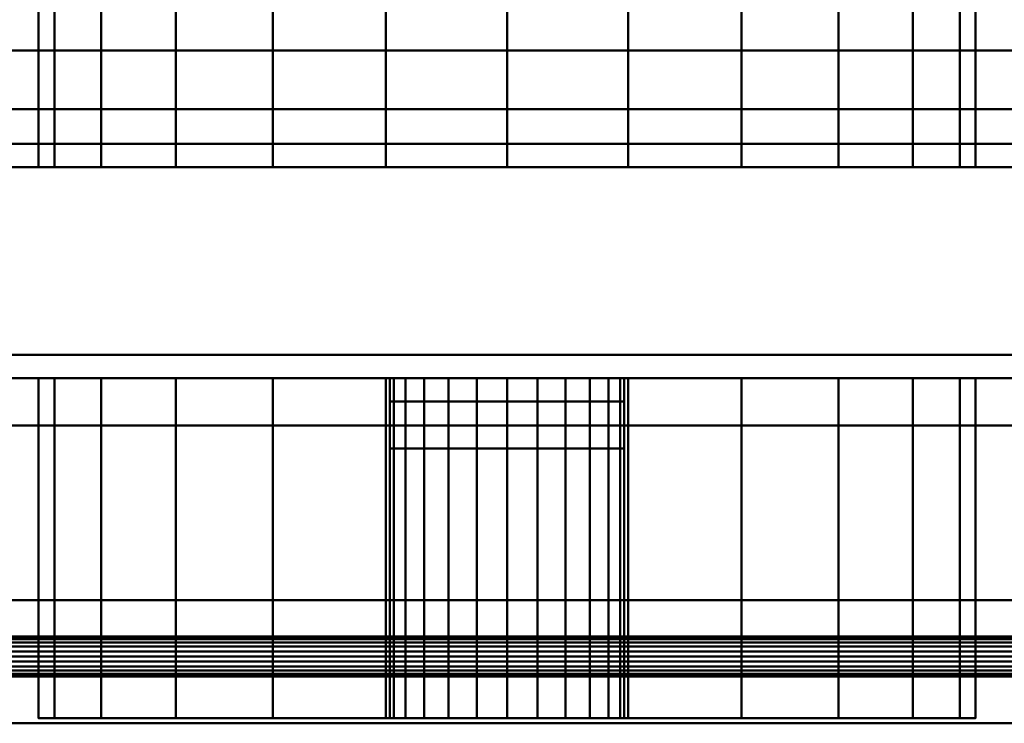
# Model space of a CAD drawing. Units: millimetres. Extents: x -1605 to 1600, y -47 to 1500.
# Drawn here: x 694 to 736, y -1 to 29 of the extents above; entities that cross this region are included whole.
import ezdxf

# ---------------------------------------------------------------- set-up
doc = ezdxf.new("R2010")
doc.units = ezdxf.units.MM
doc.layers.add('I-FURN-PNLS', color=30, linetype='Continuous', lineweight=30)

msp = doc.modelspace()

# ---------------------------------------------------------------- meshes
at = {"layer": 'I-FURN-PNLS', "lineweight": 40}
mesh = msp.add_polyface(dxfattribs=at)
corners = [(-1605.454, -1, 2000), (1600, -1, 2000), (1600, 67, 2000), (-1605.454, 67, 2000)]
mesh.append_faces([[corners[k] for k in face] for face in [(0, 1, 2, 3)]])
mesh = msp.add_polyface(dxfattribs=at)
corners = [(-1605.454, 31.2, 1972), (1600, 31.2, 1972), (1600, 25.2, 1972), (-1605.454, 25.2, 1972)]
mesh.append_faces([[corners[k] for k in face] for face in [(0, 1, 2, 3)]])
mesh = msp.add_polyface(dxfattribs=at)
corners = [(734.55, 31.224, 1050), (733.869, 31.224, 1055.176), (731.871, 31.224, 1060), (728.692, 31.224, 1064.142), (724.55, 31.224, 1067.321), (719.726, 31.224, 1069.319), (714.55, 31.224, 1070), (709.374, 31.224, 1069.319), (704.55, 31.224, 1067.321), (700.408, 31.224, 1064.142), (697.23, 31.224, 1060), (695.232, 31.224, 1055.176), (694.55, 31.224, 1050), (694.55, 22.724, 1050), (695.232, 22.724, 1055.176), (697.23, 22.724, 1060), (700.408, 22.724, 1064.142), (704.55, 22.724, 1067.321), (709.374, 22.724, 1069.319), (714.55, 22.724, 1070), (719.726, 22.724, 1069.319), (724.55, 22.724, 1067.321), (728.692, 22.724, 1064.142), (731.871, 22.724, 1060), (733.869, 22.724, 1055.176), (734.55, 22.724, 1050)]
mesh.append_faces([[corners[k] for k in face] for face in [(13, 14, 11, 12), (0, 1, 24, 25)]], dxfattribs={"vtx1": -1})
mesh.append_faces([[corners[k] for k in face] for face in [(14, 15, 10, 11), (16, 17, 8, 9), (15, 16, 9, 10), (17, 18, 7, 8), (6, 7, 18, 19), (19, 20, 5, 6), (20, 21, 4, 5), (22, 23, 2, 3), (21, 22, 3, 4), (23, 24, 1, 2)]], dxfattribs={"vtx1": -1, "vtx3": -1})
mesh = msp.add_polyface(dxfattribs=at)
corners = [(694.55, 31.224, 1050), (695.232, 31.224, 1044.824), (697.23, 31.224, 1040), (700.408, 31.224, 1035.858), (704.55, 31.224, 1032.679), (709.374, 31.224, 1030.681), (714.55, 31.224, 1030), (719.726, 31.224, 1030.681), (724.55, 31.224, 1032.679), (728.692, 31.224, 1035.858), (731.871, 31.224, 1040), (733.869, 31.224, 1044.824), (734.55, 31.224, 1050), (734.55, 22.724, 1050), (733.869, 22.724, 1044.824), (731.871, 22.724, 1040), (728.692, 22.724, 1035.858), (724.55, 22.724, 1032.679), (719.726, 22.724, 1030.681), (714.55, 22.724, 1030), (709.374, 22.724, 1030.681), (704.55, 22.724, 1032.679), (700.408, 22.724, 1035.858), (697.23, 22.724, 1040), (695.232, 22.724, 1044.824), (694.55, 22.724, 1050)]
mesh.append_faces([[corners[k] for k in face] for face in [(13, 14, 11, 12), (0, 1, 24, 25)]], dxfattribs={"vtx1": -1})
mesh.append_faces([[corners[k] for k in face] for face in [(14, 15, 10, 11), (16, 17, 8, 9), (15, 16, 9, 10), (17, 18, 7, 8), (6, 7, 18, 19), (19, 20, 5, 6), (20, 21, 4, 5), (22, 23, 2, 3), (21, 22, 3, 4), (23, 24, 1, 2)]], dxfattribs={"vtx1": -1, "vtx3": -1})
mesh = msp.add_polyface(dxfattribs=at)
corners = [(-1605.454, 25.2, 1974), (1600, 25.2, 1974), (1600, 27.7, 1974), (-1605.454, 27.7, 1974)]
mesh.append_faces([[corners[k] for k in face] for face in [(0, 1, 2, 3)]])
mesh = msp.add_polyface(dxfattribs=at)
corners = [(-1605.454, 27.7, 1974), (1600, 27.7, 1974), (1600, 27.7, 1988), (-1605.454, 27.7, 1988)]
mesh.append_faces([[corners[k] for k in face] for face in [(0, 1, 2, 3)]])
mesh = msp.add_polyface(dxfattribs=at)
corners = [(-1605.454, 27.7, 1988), (1600, 27.7, 1988), (1600, 1, 1988), (-1605.454, 1, 1988)]
mesh.append_faces([[corners[k] for k in face] for face in [(0, 1, 2, 3)]])
mesh = msp.add_polyface(dxfattribs=at)
corners = [(-1605.454, 1, 1990), (1600, 1, 1990), (1600, 27.7, 1990), (-1605.454, 27.7, 1990)]
mesh.append_faces([[corners[k] for k in face] for face in [(0, 1, 2, 3)]])
mesh = msp.add_polyface(dxfattribs=at)
corners = [(-1605.454, 27.7, 1990), (1600, 27.7, 1990), (1600, 27.7, 1998), (-1605.454, 27.7, 1998)]
mesh.append_faces([[corners[k] for k in face] for face in [(0, 1, 2, 3)]])
mesh = msp.add_polyface(dxfattribs=at)
corners = [(-1605.454, 27.7, 1998), (1600, 27.7, 1998), (1600, 1, 1998), (-1605.454, 1, 1998)]
mesh.append_faces([[corners[k] for k in face] for face in [(0, 1, 2, 3)]])
mesh = msp.add_polyface(dxfattribs=at)
corners = [(-1605.454, 25.2, 1972), (1600, 25.2, 1972), (1600, 25.2, 1974), (-1605.454, 25.2, 1974)]
mesh.append_faces([[corners[k] for k in face] for face in [(0, 1, 2, 3)]])
mesh = msp.add_polyface(dxfattribs=at)
corners = [(32.45, 23.724, 1954), (32.45, 22.724, 1954), (771.25, 22.724, 1954), (771.25, 23.724, 1954)]
mesh.append_faces([[corners[k] for k in face] for face in [(0, 1, 2, 3)]])
mesh = msp.add_polyface(dxfattribs=at)
corners = [(771.25, 22.724, 156), (32.45, 22.724, 156), (32.45, 23.724, 156), (771.25, 23.724, 156)]
mesh.append_faces([[corners[k] for k in face] for face in [(0, 1, 2, 3)]])
mesh = msp.add_polyface(dxfattribs=at)
corners = [(771.25, 23.724, 1954), (771.25, 23.724, 156), (32.45, 23.724, 156), (32.45, 23.724, 1954)]
mesh.append_faces([[corners[k] for k in face] for face in [(0, 1, 2, 3)]])
mesh = msp.add_polyface(dxfattribs=at)
corners = [(32.45, 22.724, 1954), (32.45, 14.724, 1954), (771.25, 14.724, 1954), (771.25, 22.724, 1954)]
mesh.append_faces([[corners[k] for k in face] for face in [(0, 1, 2, 3)]])
mesh = msp.add_polyface(dxfattribs=at)
corners = [(771.25, 14.724, 156), (32.45, 14.724, 156), (32.45, 22.724, 156), (771.25, 22.724, 156)]
mesh.append_faces([[corners[k] for k in face] for face in [(0, 1, 2, 3)]])
mesh = msp.add_polyface(dxfattribs=at)
corners = [(771.25, 22.724, 1954), (771.25, 22.724, 156), (32.45, 22.724, 156), (32.45, 22.724, 1954)]
mesh.append_faces([[corners[k] for k in face] for face in [(0, 1, 2, 3)]])
mesh = msp.add_polyface(dxfattribs=at)
corners = [(32.45, 22.724, 1954), (32.45, 22.724, 156), (771.25, 22.724, 156), (771.25, 22.724, 1954)]
mesh.append_faces([[corners[k] for k in face] for face in [(0, 1, 2, 3)]])
mesh = msp.add_polyface(dxfattribs=at)
corners = [(694.55, 22.724, 1050), (695.232, 22.724, 1044.824), (697.23, 22.724, 1040), (700.408, 22.724, 1035.858), (704.55, 22.724, 1032.679), (709.374, 22.724, 1030.681), (714.55, 22.724, 1030), (719.726, 22.724, 1030.681), (724.55, 22.724, 1032.679), (728.692, 22.724, 1035.858), (731.871, 22.724, 1040), (733.869, 22.724, 1044.824), (734.55, 22.724, 1050), (733.869, 22.724, 1055.176), (731.871, 22.724, 1060), (728.692, 22.724, 1064.142), (724.55, 22.724, 1067.321), (719.726, 22.724, 1069.319), (714.55, 22.724, 1070), (709.374, 22.724, 1069.319), (704.55, 22.724, 1067.321), (700.408, 22.724, 1064.142), (697.23, 22.724, 1060), (695.232, 22.724, 1055.176)]
mesh.append_faces([[corners[k] for k in face] for face in [(18, 16, 17)]], dxfattribs={"vtx0": -1})
mesh.append_faces([[corners[k] for k in face] for face in [(16, 18, 14, 15)]], dxfattribs={"vtx0": -1, "vtx1": -1})
mesh.append_faces([[corners[k] for k in face] for face in [(1, 6, 14, 19)]], dxfattribs={"vtx0": -1, "vtx1": -1, "vtx2": -1, "vtx3": -1})
mesh.append_faces([[corners[k] for k in face] for face in [(12, 6, 9, 10)]], dxfattribs={"vtx0": -1, "vtx1": -1, "vtx3": -1})
mesh.append_faces([[corners[k] for k in face] for face in [(3, 4, 1, 2), (21, 22, 19, 20), (23, 0, 22)]], dxfattribs={"vtx1": -1})
mesh.append_faces([[corners[k] for k in face] for face in [(18, 19, 14)]], dxfattribs={"vtx1": -1, "vtx2": -1})
mesh.append_faces([[corners[k] for k in face] for face in [(0, 1, 19, 22)]], dxfattribs={"vtx1": -1, "vtx2": -1, "vtx3": -1})
mesh.append_faces([[corners[k] for k in face] for face in [(10, 11, 12)]], dxfattribs={"vtx2": -1})
mesh.append_faces([[corners[k] for k in face] for face in [(4, 5, 6, 1), (12, 13, 14, 6)]], dxfattribs={"vtx2": -1, "vtx3": -1})
mesh.append_faces([[corners[k] for k in face] for face in [(6, 7, 8, 9)]], dxfattribs={"vtx3": -1})
mesh = msp.add_polyface(dxfattribs=at)
corners = [(32.45, 14.724, 1954), (32.45, 14.724, 156), (771.25, 14.724, 156), (771.25, 14.724, 1954)]
mesh.append_faces([[corners[k] for k in face] for face in [(0, 1, 2, 3)]])
mesh = msp.add_polyface(dxfattribs=at)
corners = [(32.45, 14.724, 1954), (32.45, 13.724, 1954), (771.25, 13.724, 1954), (771.25, 14.724, 1954)]
mesh.append_faces([[corners[k] for k in face] for face in [(0, 1, 2, 3)]])
mesh = msp.add_polyface(dxfattribs=at)
corners = [(771.25, 13.724, 156), (32.45, 13.724, 156), (32.45, 14.724, 156), (771.25, 14.724, 156)]
mesh.append_faces([[corners[k] for k in face] for face in [(0, 1, 2, 3)]])
mesh = msp.add_polyface(dxfattribs=at)
corners = [(771.25, 14.724, 1954), (771.25, 14.724, 156), (32.45, 14.724, 156), (32.45, 14.724, 1954)]
mesh.append_faces([[corners[k] for k in face] for face in [(0, 1, 2, 3)]])
mesh = msp.add_polyface(dxfattribs=at)
corners = [(32.45, 13.724, 1954), (32.45, 13.724, 156), (771.25, 13.724, 156), (771.25, 13.724, 1954)]
mesh.append_faces([[corners[k] for k in face] for face in [(0, 1, 2, 3)]])
mesh = msp.add_polyface(dxfattribs=at)
corners = [(734.55, 13.724, 1050), (733.869, 13.724, 1044.824), (731.871, 13.724, 1040), (728.692, 13.724, 1035.858), (724.55, 13.724, 1032.679), (719.726, 13.724, 1030.681), (714.55, 13.724, 1030), (709.374, 13.724, 1030.681), (704.55, 13.724, 1032.679), (700.408, 13.724, 1035.858), (697.23, 13.724, 1040), (695.232, 13.724, 1044.824), (694.55, 13.724, 1050), (695.232, 13.724, 1055.176), (697.23, 13.724, 1060), (700.408, 13.724, 1064.142), (704.55, 13.724, 1067.321), (709.374, 13.724, 1069.319), (714.55, 13.724, 1070), (719.726, 13.724, 1069.319), (724.55, 13.724, 1067.321), (728.692, 13.724, 1064.142), (731.871, 13.724, 1060), (733.869, 13.724, 1055.176), (719.55, 13.724, 1063), (719.38, 13.724, 1064.294), (718.88, 13.724, 1065.5), (718.086, 13.724, 1066.536), (717.05, 13.724, 1067.33), (715.844, 13.724, 1067.83), (714.55, 13.724, 1068), (713.256, 13.724, 1067.83), (712.05, 13.724, 1067.33), (711.015, 13.724, 1066.536), (710.22, 13.724, 1065.5), (709.72, 13.724, 1064.294), (709.55, 13.724, 1063), (709.72, 13.724, 1061.706), (710.22, 13.724, 1060.5), (711.015, 13.724, 1059.464), (712.05, 13.724, 1058.67), (713.256, 13.724, 1058.17), (714.55, 13.724, 1058), (715.844, 13.724, 1058.17), (717.05, 13.724, 1058.67), (718.086, 13.724, 1059.464), (718.88, 13.724, 1060.5), (719.38, 13.724, 1061.706)]
mesh.append_faces([[corners[k] for k in face] for face in [(41, 10, 40), (7, 42, 6), (43, 4, 42), (33, 17, 32), (24, 21, 47), (30, 18, 29)]], dxfattribs={"vtx0": -1, "vtx1": -1})
mesh.append_faces([[corners[k] for k in face] for face in [(42, 7, 8, 41), (44, 1, 2, 43), (22, 45, 46), (16, 35, 36, 15), (15, 36, 37), (15, 37, 38, 14), (17, 33, 34, 16), (18, 30, 31), (20, 25, 26, 19), (19, 28, 29, 18), (19, 27, 28), (19, 26, 27)]], dxfattribs={"vtx0": -1, "vtx2": -1})
mesh.append_faces([[corners[k] for k in face] for face in [(40, 10, 11, 12), (42, 4, 5, 6)]], dxfattribs={"vtx0": -1, "vtx3": -1})
mesh.append_faces([[corners[k] for k in face] for face in [(9, 10, 41, 8), (13, 14, 39, 12), (39, 40, 12), (3, 4, 43, 2), (23, 0, 45, 22), (38, 39, 14), (34, 35, 16)]], dxfattribs={"vtx1": -1, "vtx2": -1})
mesh.append_faces([[corners[k] for k in face] for face in [(44, 45, 0, 1), (31, 32, 17, 18), (46, 47, 21, 22), (20, 21, 24, 25)]], dxfattribs={"vtx1": -1, "vtx3": -1})
mesh = msp.add_polyface(dxfattribs=at)
corners = [(694.55, -0.776, 1050), (695.232, -0.776, 1055.176), (697.23, -0.776, 1060), (700.408, -0.776, 1064.142), (704.55, -0.776, 1067.321), (709.374, -0.776, 1069.319), (714.55, -0.776, 1070), (719.726, -0.776, 1069.319), (724.55, -0.776, 1067.321), (728.692, -0.776, 1064.142), (731.871, -0.776, 1060), (733.869, -0.776, 1055.176), (734.55, -0.776, 1050), (734.55, 13.724, 1050), (733.869, 13.724, 1055.176), (731.871, 13.724, 1060), (728.692, 13.724, 1064.142), (724.55, 13.724, 1067.321), (719.726, 13.724, 1069.319), (714.55, 13.724, 1070), (709.374, 13.724, 1069.319), (704.55, 13.724, 1067.321), (700.408, 13.724, 1064.142), (697.23, 13.724, 1060), (695.232, 13.724, 1055.176), (694.55, 13.724, 1050)]
mesh.append_faces([[corners[k] for k in face] for face in [(13, 14, 11, 12), (0, 1, 24, 25)]], dxfattribs={"vtx1": -1})
mesh.append_faces([[corners[k] for k in face] for face in [(14, 15, 10, 11), (16, 17, 8, 9), (15, 16, 9, 10), (17, 18, 7, 8), (6, 7, 18, 19), (19, 20, 5, 6), (20, 21, 4, 5), (22, 23, 2, 3), (21, 22, 3, 4), (23, 24, 1, 2)]], dxfattribs={"vtx1": -1, "vtx3": -1})
mesh = msp.add_polyface(dxfattribs=at)
corners = [(734.55, -0.776, 1050), (733.869, -0.776, 1044.824), (731.871, -0.776, 1040), (728.692, -0.776, 1035.858), (724.55, -0.776, 1032.679), (719.726, -0.776, 1030.681), (714.55, -0.776, 1030), (709.374, -0.776, 1030.681), (704.55, -0.776, 1032.679), (700.408, -0.776, 1035.858), (697.23, -0.776, 1040), (695.232, -0.776, 1044.824), (694.55, -0.776, 1050), (694.55, 13.724, 1050), (695.232, 13.724, 1044.824), (697.23, 13.724, 1040), (700.408, 13.724, 1035.858), (704.55, 13.724, 1032.679), (709.374, 13.724, 1030.681), (714.55, 13.724, 1030), (719.726, 13.724, 1030.681), (724.55, 13.724, 1032.679), (728.692, 13.724, 1035.858), (731.871, 13.724, 1040), (733.869, 13.724, 1044.824), (734.55, 13.724, 1050)]
mesh.append_faces([[corners[k] for k in face] for face in [(13, 14, 11, 12), (0, 1, 24, 25)]], dxfattribs={"vtx1": -1})
mesh.append_faces([[corners[k] for k in face] for face in [(14, 15, 10, 11), (16, 17, 8, 9), (15, 16, 9, 10), (17, 18, 7, 8), (6, 7, 18, 19), (19, 20, 5, 6), (20, 21, 4, 5), (22, 23, 2, 3), (21, 22, 3, 4), (1, 2, 23, 24)]], dxfattribs={"vtx1": -1, "vtx3": -1})
mesh = msp.add_polyface(dxfattribs=at)
corners = [(709.55, -0.776, 1063), (709.72, -0.776, 1061.706), (710.22, -0.776, 1060.5), (711.015, -0.776, 1059.464), (712.05, -0.776, 1058.67), (713.256, -0.776, 1058.17), (714.55, -0.776, 1058), (715.844, -0.776, 1058.17), (717.05, -0.776, 1058.67), (718.086, -0.776, 1059.464), (718.88, -0.776, 1060.5), (719.38, -0.776, 1061.706), (719.55, -0.776, 1063), (719.55, 13.724, 1063), (719.38, 13.724, 1061.706), (718.88, 13.724, 1060.5), (718.086, 13.724, 1059.464), (717.05, 13.724, 1058.67), (715.844, 13.724, 1058.17), (714.55, 13.724, 1058), (713.256, 13.724, 1058.17), (712.05, 13.724, 1058.67), (711.015, 13.724, 1059.464), (710.22, 13.724, 1060.5), (709.72, 13.724, 1061.706), (709.55, 13.724, 1063)]
mesh.append_faces([[corners[k] for k in face] for face in [(0, 1, 24, 25)]], dxfattribs={"vtx1": -1})
mesh.append_faces([[corners[k] for k in face] for face in [(10, 11, 14, 15), (8, 9, 16, 17), (9, 10, 15, 16), (7, 8, 17, 18), (18, 19, 6, 7), (4, 5, 20, 21), (3, 4, 21, 22), (1, 2, 23, 24), (2, 3, 22, 23), (19, 20, 5, 6)]], dxfattribs={"vtx1": -1, "vtx3": -1})
mesh.append_faces([[corners[k] for k in face] for face in [(11, 12, 13, 14)]], dxfattribs={"vtx3": -1})
mesh = msp.add_polyface(dxfattribs=at)
corners = [(719.55, -0.776, 1063), (719.38, -0.776, 1064.294), (718.88, -0.776, 1065.5), (718.086, -0.776, 1066.536), (717.05, -0.776, 1067.33), (715.844, -0.776, 1067.83), (714.55, -0.776, 1068), (713.256, -0.776, 1067.83), (712.05, -0.776, 1067.33), (711.015, -0.776, 1066.536), (710.22, -0.776, 1065.5), (709.72, -0.776, 1064.294), (709.55, -0.776, 1063), (709.55, 13.724, 1063), (709.72, 13.724, 1064.294), (710.22, 13.724, 1065.5), (711.015, 13.724, 1066.536), (712.05, 13.724, 1067.33), (713.256, 13.724, 1067.83), (714.55, 13.724, 1068), (715.844, 13.724, 1067.83), (717.05, 13.724, 1067.33), (718.086, 13.724, 1066.536), (718.88, 13.724, 1065.5), (719.38, 13.724, 1064.294), (719.55, 13.724, 1063)]
mesh.append_faces([[corners[k] for k in face] for face in [(0, 1, 24, 25)]], dxfattribs={"vtx1": -1})
mesh.append_faces([[corners[k] for k in face] for face in [(10, 11, 14, 15), (8, 9, 16, 17), (9, 10, 15, 16), (7, 8, 17, 18), (18, 19, 6, 7), (4, 5, 20, 21), (3, 4, 21, 22), (1, 2, 23, 24), (2, 3, 22, 23), (19, 20, 5, 6)]], dxfattribs={"vtx1": -1, "vtx3": -1})
mesh.append_faces([[corners[k] for k in face] for face in [(11, 12, 13, 14)]], dxfattribs={"vtx3": -1})
mesh = msp.add_polyface(dxfattribs=at)
corners = [(719.55, 12.724, 1063), (719.38, 12.724, 1061.706), (718.88, 12.724, 1060.5), (718.086, 12.724, 1059.464), (717.05, 12.724, 1058.67), (715.844, 12.724, 1058.17), (714.55, 12.724, 1058), (713.256, 12.724, 1058.17), (712.05, 12.724, 1058.67), (711.015, 12.724, 1059.464), (710.22, 12.724, 1060.5), (709.72, 12.724, 1061.706), (709.55, 12.724, 1063), (709.72, 12.724, 1064.294), (710.22, 12.724, 1065.5), (711.015, 12.724, 1066.536), (712.05, 12.724, 1067.33), (713.256, 12.724, 1067.83), (714.55, 12.724, 1068), (715.844, 12.724, 1067.83), (717.05, 12.724, 1067.33), (718.086, 12.724, 1066.536), (718.88, 12.724, 1065.5), (719.38, 12.724, 1064.294)]
mesh.append_faces([[corners[k] for k in face] for face in [(13, 10, 11, 12), (19, 16, 17, 18), (1, 23, 0)]], dxfattribs={"vtx0": -1})
mesh.append_faces([[corners[k] for k in face] for face in [(22, 8, 14)]], dxfattribs={"vtx0": -1, "vtx1": -1, "vtx2": -1})
mesh.append_faces([[corners[k] for k in face] for face in [(8, 22, 4, 5)]], dxfattribs={"vtx0": -1, "vtx1": -1, "vtx3": -1})
mesh.append_faces([[corners[k] for k in face] for face in [(16, 19, 20), (10, 13, 14)]], dxfattribs={"vtx0": -1, "vtx2": -1})
mesh.append_faces([[corners[k] for k in face] for face in [(7, 8, 5, 6)]], dxfattribs={"vtx1": -1})
mesh.append_faces([[corners[k] for k in face] for face in [(1, 2, 22, 23)]], dxfattribs={"vtx1": -1, "vtx3": -1})
mesh.append_faces([[corners[k] for k in face] for face in [(8, 9, 10, 14), (2, 3, 4, 22), (14, 15, 16, 22), (20, 21, 22, 16)]], dxfattribs={"vtx2": -1, "vtx3": -1})
mesh = msp.add_polyface(dxfattribs=at)
corners = [(709.55, 10.724, 1063), (709.72, 10.724, 1064.294), (710.22, 10.724, 1065.5), (711.015, 10.724, 1066.536), (712.05, 10.724, 1067.33), (713.256, 10.724, 1067.83), (714.55, 10.724, 1068), (715.844, 10.724, 1067.83), (717.05, 10.724, 1067.33), (718.086, 10.724, 1066.536), (718.88, 10.724, 1065.5), (719.38, 10.724, 1064.294), (719.55, 10.724, 1063), (719.55, 12.724, 1063), (719.38, 12.724, 1064.294), (718.88, 12.724, 1065.5), (718.086, 12.724, 1066.536), (717.05, 12.724, 1067.33), (715.844, 12.724, 1067.83), (714.55, 12.724, 1068), (713.256, 12.724, 1067.83), (712.05, 12.724, 1067.33), (711.015, 12.724, 1066.536), (710.22, 12.724, 1065.5), (709.72, 12.724, 1064.294), (709.55, 12.724, 1063)]
mesh.append_faces([[corners[k] for k in face] for face in [(13, 14, 11, 12), (0, 1, 24, 25)]], dxfattribs={"vtx1": -1})
mesh.append_faces([[corners[k] for k in face] for face in [(14, 15, 10, 11), (16, 17, 8, 9), (15, 16, 9, 10), (17, 18, 7, 8), (6, 7, 18, 19), (19, 20, 5, 6), (20, 21, 4, 5), (22, 23, 2, 3), (21, 22, 3, 4), (23, 24, 1, 2)]], dxfattribs={"vtx1": -1, "vtx3": -1})
mesh = msp.add_polyface(dxfattribs=at)
corners = [(719.55, 10.724, 1063), (719.38, 10.724, 1061.706), (718.88, 10.724, 1060.5), (718.086, 10.724, 1059.464), (717.05, 10.724, 1058.67), (715.844, 10.724, 1058.17), (714.55, 10.724, 1058), (713.256, 10.724, 1058.17), (712.05, 10.724, 1058.67), (711.015, 10.724, 1059.464), (710.22, 10.724, 1060.5), (709.72, 10.724, 1061.706), (709.55, 10.724, 1063), (709.55, 12.724, 1063), (709.72, 12.724, 1061.706), (710.22, 12.724, 1060.5), (711.015, 12.724, 1059.464), (712.05, 12.724, 1058.67), (713.256, 12.724, 1058.17), (714.55, 12.724, 1058), (715.844, 12.724, 1058.17), (717.05, 12.724, 1058.67), (718.086, 12.724, 1059.464), (718.88, 12.724, 1060.5), (719.38, 12.724, 1061.706), (719.55, 12.724, 1063)]
mesh.append_faces([[corners[k] for k in face] for face in [(13, 14, 11, 12), (0, 1, 24, 25)]], dxfattribs={"vtx1": -1})
mesh.append_faces([[corners[k] for k in face] for face in [(14, 15, 10, 11), (16, 17, 8, 9), (15, 16, 9, 10), (17, 18, 7, 8), (6, 7, 18, 19), (19, 20, 5, 6), (20, 21, 4, 5), (22, 23, 2, 3), (21, 22, 3, 4), (23, 24, 1, 2)]], dxfattribs={"vtx1": -1, "vtx3": -1})
mesh = msp.add_polyface(dxfattribs=at)
corners = [(-1605.454, 2.7, 1974), (1600, 2.7, 1974), (1600, 11.7, 1974), (-1605.454, 11.7, 1974)]
mesh.append_faces([[corners[k] for k in face] for face in [(0, 1, 2, 3)]])
mesh = msp.add_polyface(dxfattribs=at)
corners = [(-1605.454, 11.7, 1974), (1600, 11.7, 1974), (1600, 11.7, 1972), (-1605.454, 11.7, 1972)]
mesh.append_faces([[corners[k] for k in face] for face in [(0, 1, 2, 3)]])
mesh = msp.add_polyface(dxfattribs=at)
corners = [(-1605.454, 11.7, 1972), (1600, 11.7, 1972), (1600, 4.248, 1972), (-1605.454, 4.248, 1972)]
mesh.append_faces([[corners[k] for k in face] for face in [(0, 1, 2, 3)]])
mesh = msp.add_polyface(dxfattribs=at)
corners = [(719.55, 10.724, 1063), (719.38, 10.724, 1064.294), (718.88, 10.724, 1065.5), (718.086, 10.724, 1066.536), (717.05, 10.724, 1067.33), (715.844, 10.724, 1067.83), (714.55, 10.724, 1068), (713.256, 10.724, 1067.83), (712.05, 10.724, 1067.33), (711.015, 10.724, 1066.536), (710.22, 10.724, 1065.5), (709.72, 10.724, 1064.294), (709.55, 10.724, 1063), (709.72, 10.724, 1061.706), (710.22, 10.724, 1060.5), (711.015, 10.724, 1059.464), (712.05, 10.724, 1058.67), (713.256, 10.724, 1058.17), (714.55, 10.724, 1058), (715.844, 10.724, 1058.17), (717.05, 10.724, 1058.67), (718.086, 10.724, 1059.464), (718.88, 10.724, 1060.5), (719.38, 10.724, 1061.706)]
mesh.append_faces([[corners[k] for k in face] for face in [(16, 14, 15), (22, 20, 21), (19, 17, 18)]], dxfattribs={"vtx0": -1})
mesh.append_faces([[corners[k] for k in face] for face in [(10, 2, 8, 9)]], dxfattribs={"vtx0": -1, "vtx1": -1})
mesh.append_faces([[corners[k] for k in face] for face in [(2, 14, 16, 20)]], dxfattribs={"vtx0": -1, "vtx1": -1, "vtx2": -1, "vtx3": -1})
mesh.append_faces([[corners[k] for k in face] for face in [(14, 2, 10, 11)]], dxfattribs={"vtx0": -1, "vtx1": -1, "vtx3": -1})
mesh.append_faces([[corners[k] for k in face] for face in [(20, 16, 17, 19)]], dxfattribs={"vtx0": -1, "vtx2": -1})
mesh.append_faces([[corners[k] for k in face] for face in [(13, 14, 11, 12)]], dxfattribs={"vtx1": -1})
mesh.append_faces([[corners[k] for k in face] for face in [(4, 5, 8)]], dxfattribs={"vtx1": -1, "vtx2": -1})
mesh.append_faces([[corners[k] for k in face] for face in [(22, 23, 2, 20)]], dxfattribs={"vtx1": -1, "vtx2": -1, "vtx3": -1})
mesh.append_faces([[corners[k] for k in face] for face in [(2, 3, 4, 8)]], dxfattribs={"vtx2": -1, "vtx3": -1})
mesh.append_faces([[corners[k] for k in face] for face in [(5, 6, 7, 8), (23, 0, 1, 2)]], dxfattribs={"vtx3": -1})
mesh = msp.add_polyface(dxfattribs=at)
corners = [(-1605.454, 4.248, 1972), (1600, 4.248, 1972), (1600, 4.248, 1968), (-1605.454, 4.248, 1968)]
mesh.append_faces([[corners[k] for k in face] for face in [(0, 1, 2, 3)]])
mesh = msp.add_polyface(dxfattribs=at)
corners = [(-1605.454, 4.248, 1968), (1600, 4.248, 1968), (1600, -1, 1968), (-1605.454, -1, 1968)]
mesh.append_faces([[corners[k] for k in face] for face in [(0, 1, 2, 3)]])
mesh = msp.add_polyface(dxfattribs=at)
corners = [(-1605.454, 2.7, 1970.85), (-1605.454, 2.671, 1970.63), (-1605.454, 2.586, 1970.425), (-1605.454, 2.451, 1970.249), (-1605.454, 2.275, 1970.114), (-1605.454, 2.07, 1970.029), (-1605.454, 1.85, 1970), (-1605.454, 1.63, 1970.029), (-1605.454, 1.425, 1970.114), (-1605.454, 1.249, 1970.249), (-1605.454, 1.114, 1970.425), (-1605.454, 1.029, 1970.63), (-1605.454, 1, 1970.85), (1600, 1, 1970.85), (1600, 1.029, 1970.63), (1600, 1.114, 1970.425), (1600, 1.249, 1970.249), (1600, 1.425, 1970.114), (1600, 1.63, 1970.029), (1600, 1.85, 1970), (1600, 2.07, 1970.029), (1600, 2.275, 1970.114), (1600, 2.451, 1970.249), (1600, 2.586, 1970.425), (1600, 2.671, 1970.63), (1600, 2.7, 1970.85)]
mesh.append_faces([[corners[k] for k in face] for face in [(14, 11, 12, 13)]], dxfattribs={"vtx0": -1})
mesh.append_faces([[corners[k] for k in face] for face in [(15, 10, 11, 14), (17, 8, 9, 16), (16, 9, 10, 15), (18, 7, 8, 17), (7, 18, 19, 6), (21, 4, 5, 20), (22, 3, 4, 21), (24, 1, 2, 23), (23, 2, 3, 22), (20, 5, 6, 19)]], dxfattribs={"vtx0": -1, "vtx2": -1})
mesh.append_faces([[corners[k] for k in face] for face in [(25, 0, 1, 24)]], dxfattribs={"vtx2": -1})
mesh = msp.add_polyface(dxfattribs=at)
corners = [(-1605.454, 2.7, 1970.85), (1600, 2.7, 1970.85), (1600, 2.7, 1974), (-1605.454, 2.7, 1974)]
mesh.append_faces([[corners[k] for k in face] for face in [(0, 1, 2, 3)]])
mesh = msp.add_polyface(dxfattribs=at)
corners = [(-1605.454, 1, 1988), (1600, 1, 1988), (1600, 1, 1970.85), (-1605.454, 1, 1970.85)]
mesh.append_faces([[corners[k] for k in face] for face in [(0, 1, 2, 3)]])
mesh = msp.add_polyface(dxfattribs=at)
corners = [(-1605.454, 1, 1998), (1600, 1, 1998), (1600, 1, 1990), (-1605.454, 1, 1990)]
mesh.append_faces([[corners[k] for k in face] for face in [(0, 1, 2, 3)]])
mesh = msp.add_polyface(dxfattribs=at)
corners = [(734.55, -0.776, 1050), (733.869, -0.776, 1055.176), (731.871, -0.776, 1060), (728.692, -0.776, 1064.142), (724.55, -0.776, 1067.321), (719.726, -0.776, 1069.319), (714.55, -0.776, 1070), (709.374, -0.776, 1069.319), (704.55, -0.776, 1067.321), (700.408, -0.776, 1064.142), (697.23, -0.776, 1060), (695.232, -0.776, 1055.176), (694.55, -0.776, 1050), (695.232, -0.776, 1044.824), (697.23, -0.776, 1040), (700.408, -0.776, 1035.858), (704.55, -0.776, 1032.679), (709.374, -0.776, 1030.681), (714.55, -0.776, 1030), (719.726, -0.776, 1030.681), (724.55, -0.776, 1032.679), (728.692, -0.776, 1035.858), (731.871, -0.776, 1040), (733.869, -0.776, 1044.824), (719.55, -0.776, 1063), (719.38, -0.776, 1061.706), (718.88, -0.776, 1060.5), (718.086, -0.776, 1059.464), (717.05, -0.776, 1058.67), (715.844, -0.776, 1058.17), (714.55, -0.776, 1058), (713.256, -0.776, 1058.17), (712.05, -0.776, 1058.67), (711.015, -0.776, 1059.464), (710.22, -0.776, 1060.5), (709.72, -0.776, 1061.706), (709.55, -0.776, 1063), (709.72, -0.776, 1064.294), (710.22, -0.776, 1065.5), (711.015, -0.776, 1066.536), (712.05, -0.776, 1067.33), (713.256, -0.776, 1067.83), (714.55, -0.776, 1068), (715.844, -0.776, 1067.83), (717.05, -0.776, 1067.33), (718.086, -0.776, 1066.536), (718.88, -0.776, 1065.5), (719.38, -0.776, 1064.294)]
mesh.append_faces([[corners[k] for k in face] for face in [(36, 9, 35), (45, 5, 44), (47, 4, 46), (34, 10, 33)]], dxfattribs={"vtx0": -1, "vtx1": -1})
mesh.append_faces([[corners[k] for k in face] for face in [(7, 39, 40), (41, 6, 7, 40), (6, 41, 42), (43, 5, 6, 42), (5, 43, 44), (46, 4, 5, 45), (3, 25, 26, 2), (4, 47, 24), (14, 31, 32, 13), (28, 23, 0, 27), (2, 26, 27), (29, 21, 22)]], dxfattribs={"vtx0": -1, "vtx2": -1})
mesh.append_faces([[corners[k] for k in face] for face in [(33, 10, 11, 12), (31, 14, 15, 16), (30, 17, 18, 19)]], dxfattribs={"vtx0": -1, "vtx3": -1})
mesh.append_faces([[corners[k] for k in face] for face in [(37, 38, 8), (1, 2, 27, 0), (19, 20, 30)]], dxfattribs={"vtx1": -1, "vtx2": -1})
mesh.append_faces([[corners[k] for k in face] for face in [(38, 39, 7, 8), (36, 37, 8, 9), (34, 35, 9, 10), (3, 4, 24, 25), (32, 33, 12, 13), (30, 31, 16, 17), (28, 29, 22, 23), (29, 30, 20, 21)]], dxfattribs={"vtx1": -1, "vtx3": -1})
mesh = msp.add_polyface(dxfattribs=at)
corners = [(-1605.454, -1, 1968), (1600, -1, 1968), (1600, -1, 2000), (-1605.454, -1, 2000)]
mesh.append_faces([[corners[k] for k in face] for face in [(0, 1, 2, 3)]])

doc.saveas('drawing.dxf')
